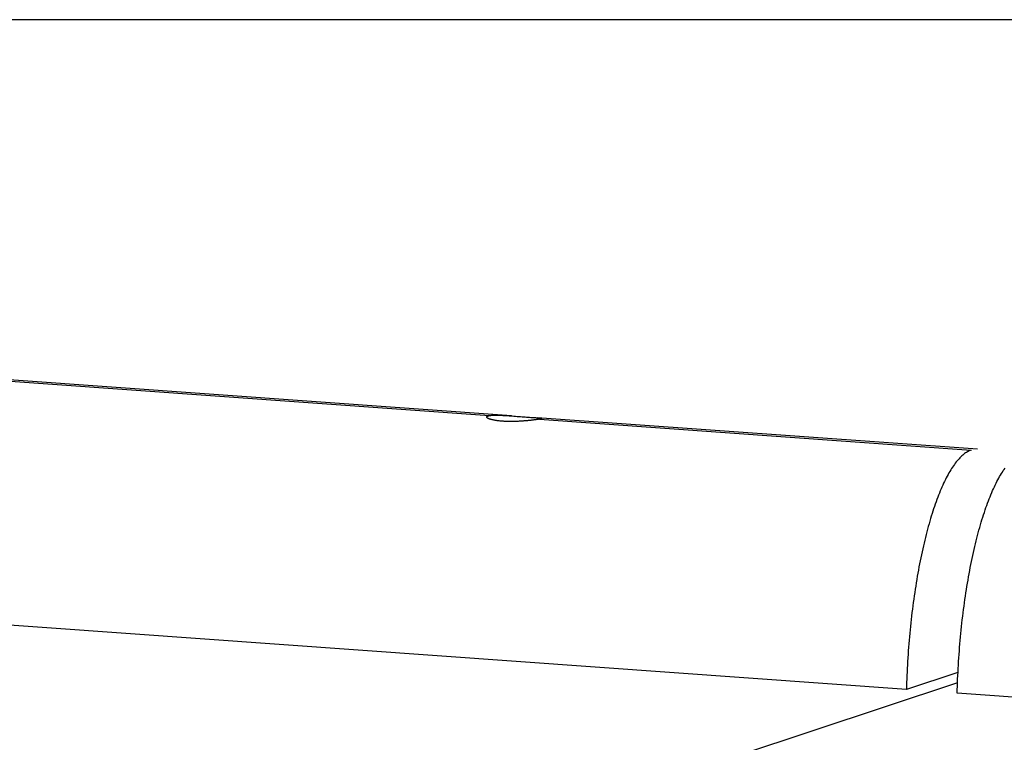
# Model space of a CAD drawing. Extents: x -62 to 62, y -55 to 55.
# Drawn here: x 1 to 2, y 14 to 15 of the extents above; entities that cross this region are included whole.
import ezdxf

# ---------------------------------------------------------------- set-up
doc = ezdxf.new("R2010")
doc.units = 0
doc.layers.get('0').update_dxf_attribs({"linetype": 'CONTINUOUS'})

msp = doc.modelspace()

# ---------------------------------------------------------------- linework, layer by layer
at = {"color": 0}
for points in [[(51.8596, 14.8656), (-60.7587, 14.8656)], [(1.5211, 14.1478), (-1.9249, 14.3951)], [(-1.9211, 14.3925), (1.4809, 14.1483)], [(1.5715, 14.1418), (1.5708, 14.1417), (1.5701, 14.1416), (1.5694, 14.1415), (1.5687, 14.1414), (1.5679, 14.1412), (1.567, 14.1411), (1.5663, 14.141), (1.5654, 14.1409), (1.5645, 14.1408), (1.5635, 14.1407), (1.5625, 14.1405), (1.5615, 14.1404), (1.5605, 14.1403), (1.5594, 14.1401), (1.5583, 14.14), (1.5572, 14.1398), (1.5561, 14.1397), (1.5549, 14.1396), (1.5538, 14.1395), (1.5525, 14.1394), (1.5512, 14.1393), (1.55, 14.1391), (1.5487, 14.139), (1.5475, 14.1389), (1.5461, 14.1388), (1.5448, 14.1387), (1.5434, 14.1386), (1.542, 14.1385), (1.5406, 14.1384), (1.5392, 14.1383), (1.5377, 14.1382), (1.5363, 14.138), (1.5347, 14.138), (1.5333, 14.1379), (1.5318, 14.1378), (1.5302, 14.1378), (1.5287, 14.1377), (1.5271, 14.1377), (1.5256, 14.1377), (1.524, 14.1376), (1.5224, 14.1376), (1.5208, 14.1376), (1.5192, 14.1376), (1.5176, 14.1376), (1.5159, 14.1376), (1.5144, 14.1377), (1.5127, 14.1377), (1.5111, 14.1378), (1.5095, 14.1378), (1.508, 14.1379), (1.5064, 14.138), (1.5049, 14.1382), (1.5033, 14.1383), (1.5019, 14.1384), (1.5005, 14.1385), (1.499, 14.1386), (1.4976, 14.1388), (1.4963, 14.1389), (1.4949, 14.1391), (1.4936, 14.1394), (1.4924, 14.1395), (1.4912, 14.1397), (1.49, 14.1399), (1.4889, 14.1401), (1.4877, 14.1404), (1.4868, 14.1406), (1.4858, 14.1409), (1.4848, 14.1411), (1.4839, 14.1414), (1.483, 14.1416), (1.4821, 14.1419), (1.4814, 14.1421), (1.4807, 14.1425), (1.48, 14.1427), (1.4793, 14.1429), (1.4788, 14.1432), (1.4784, 14.1435), (1.4778, 14.1438), (1.4775, 14.144), (1.477, 14.1443), (1.4768, 14.1446), (1.4766, 14.1448), (1.4764, 14.1451), (1.4762, 14.1453), (1.4761, 14.1456), (1.4761, 14.1459), (1.4761, 14.1461), (1.4762, 14.1463), (1.4764, 14.1466), (1.4766, 14.1468), (1.4768, 14.147), (1.4771, 14.1472), (1.4776, 14.1473), (1.4779, 14.1476), (1.4785, 14.1478), (1.479, 14.1479), (1.4796, 14.1481), (1.4802, 14.1482), (1.4809, 14.1483)], [(1.4809, 14.1483), (1.4822, 14.1485), (1.4837, 14.1488), (1.4853, 14.1489), (1.4871, 14.149), (1.489, 14.1491), (1.4911, 14.1491), (1.4932, 14.1491), (1.4955, 14.1491), (1.4979, 14.1491), (1.5004, 14.149), (1.5029, 14.1489), (1.5056, 14.1488), (1.5083, 14.1487), (1.5111, 14.1484), (1.5138, 14.1483), (1.5167, 14.1481), (1.5196, 14.1479), (1.5225, 14.1477), (1.5255, 14.1474), (1.5283, 14.1472), (1.5313, 14.147), (1.5342, 14.1468), (1.5372, 14.1466), (1.5401, 14.1463), (1.5428, 14.1461), (1.5456, 14.146), (1.5482, 14.1458), (1.5509, 14.1456), (1.5534, 14.1455), (1.5559, 14.1452), (1.5582, 14.1451), (1.5604, 14.1449), (1.5625, 14.1448), (1.5644, 14.1447), (1.5663, 14.1446), (1.5679, 14.1445), (1.5695, 14.1443), (1.5709, 14.1442), (1.5721, 14.1441), (1.5732, 14.144), (1.5742, 14.1439), (1.5749, 14.1437), (1.5755, 14.1436), (1.5759, 14.1435), (1.5761, 14.1433), (1.5761, 14.1431), (1.5759, 14.143), (1.5755, 14.1428), (1.5749, 14.1426), (1.5744, 14.1425), (1.5743, 14.1425), (1.5743, 14.1425), (1.5742, 14.1425), (1.5742, 14.1425), (1.5741, 14.1425), (1.5741, 14.1424), (1.5741, 14.1424), (1.574, 14.1424), (1.574, 14.1424), (1.5739, 14.1424), (1.5739, 14.1424), (1.5738, 14.1424), (1.5738, 14.1424), (1.5737, 14.1424), (1.5737, 14.1422), (1.5736, 14.1422), (1.5736, 14.1422), (1.5734, 14.1422), (1.5734, 14.1422), (1.5733, 14.1422), (1.5733, 14.1422), (1.5732, 14.1422), (1.5731, 14.1422), (1.5731, 14.1421), (1.573, 14.1421), (1.573, 14.1421), (1.5729, 14.1421), (1.5729, 14.1421), (1.5728, 14.1421), (1.5728, 14.1421), (1.5727, 14.1421), (1.5726, 14.1421), (1.5726, 14.142), (1.5725, 14.142), (1.5725, 14.142), (1.5723, 14.142), (1.5722, 14.142), (1.5722, 14.142), (1.5721, 14.142), (1.572, 14.142), (1.572, 14.1419), (1.5719, 14.1419), (1.5719, 14.1419), (1.5718, 14.1419), (1.5717, 14.1419), (1.5717, 14.1419), (1.5716, 14.1419), (1.5715, 14.1418), (1.5715, 14.1418)], [(2.3647, 14.0873), (1.5676, 14.1445)], [(1.5715, 14.1418), (2.3534, 14.0857)], [(2.3534, 14.0857), (2.3517, 14.0851), (2.3499, 14.0844), (2.3483, 14.0836), (2.3466, 14.0828), (2.3449, 14.0818), (2.3432, 14.0807), (2.3415, 14.0794), (2.3399, 14.0781), (2.3382, 14.0768), (2.3364, 14.0752), (2.3348, 14.0737), (2.3331, 14.072), (2.3315, 14.0703), (2.3298, 14.0684), (2.328, 14.0664), (2.3264, 14.0643), (2.3247, 14.0622), (2.3231, 14.06), (2.3214, 14.0575), (2.3197, 14.0551), (2.3181, 14.0527), (2.3165, 14.05), (2.3149, 14.0473), (2.3132, 14.0445), (2.3116, 14.0416), (2.31, 14.0386), (2.3083, 14.0356), (2.3068, 14.0324), (2.3051, 14.0292), (2.3036, 14.0259), (2.302, 14.0225), (2.3005, 14.0189), (2.2989, 14.0154), (2.2974, 14.0118), (2.2959, 14.008), (2.2943, 14.0042), (2.2929, 14.0003), (2.2913, 13.9963), (2.2899, 13.9923), (2.2884, 13.9881), (2.2869, 13.9839), (2.2855, 13.9796), (2.284, 13.9753), (2.2827, 13.9708), (2.2813, 13.9663), (2.2799, 13.9618), (2.2785, 13.9571), (2.2772, 13.9524), (2.2758, 13.9476), (2.2745, 13.9428), (2.2732, 13.9379), (2.272, 13.9329), (2.2706, 13.9278), (2.2694, 13.9227), (2.2682, 13.9175), (2.267, 13.9124), (2.2658, 13.907), (2.2646, 13.9017), (2.2635, 13.8963), (2.2623, 13.8909), (2.2612, 13.8854), (2.2601, 13.8798), (2.259, 13.8742), (2.258, 13.8686), (2.2569, 13.8629), (2.2559, 13.8572), (2.2549, 13.8513), (2.2541, 13.8455), (2.2531, 13.8396), (2.2522, 13.8337), (2.2513, 13.8278), (2.2504, 13.8218), (2.2495, 13.8157), (2.2486, 13.8097), (2.2479, 13.8037), (2.2471, 13.7975), (2.2463, 13.7914), (2.2456, 13.7852), (2.2449, 13.779), (2.2442, 13.7727), (2.2435, 13.7665), (2.243, 13.7602), (2.2423, 13.7539), (2.2418, 13.7476), (2.2412, 13.7413), (2.2407, 13.735), (2.2402, 13.7286), (2.2397, 13.7223), (2.2392, 13.7159), (2.2388, 13.7096), (2.2385, 13.7031), (2.238, 13.6967), (2.2377, 13.6903), (2.2374, 13.684), (2.2371, 13.6776), (2.2369, 13.6712), (2.2366, 13.6648), (2.2363, 13.6521)], [(2.3281, 13.6454), (2.3284, 13.6518), (2.3286, 13.6582), (2.3288, 13.6645), (2.329, 13.671), (2.3294, 13.6774), (2.3297, 13.6838), (2.33, 13.6902), (2.3304, 13.6965), (2.3308, 13.7029), (2.3311, 13.7093), (2.3316, 13.7156), (2.3321, 13.722), (2.3326, 13.7284), (2.3331, 13.7347), (2.3337, 13.7411), (2.3342, 13.7474), (2.3349, 13.7537), (2.3354, 13.7599), (2.3361, 13.7662), (2.3369, 13.7724), (2.3375, 13.7786), (2.3383, 13.7847), (2.339, 13.7909), (2.3398, 13.797), (2.3406, 13.8031), (2.3414, 13.8092), (2.3423, 13.8152), (2.3432, 13.8211), (2.3441, 13.8271), (2.3449, 13.8331), (2.3459, 13.8389), (2.3468, 13.8448), (2.3478, 13.8505), (2.3488, 13.8563), (2.3499, 13.8619), (2.3509, 13.8677), (2.352, 13.8732), (2.3531, 13.8787), (2.3542, 13.8843), (2.3553, 13.8897), (2.3566, 13.8951), (2.3577, 13.9005), (2.3589, 13.9057), (2.3601, 13.911), (2.3613, 13.9161), (2.3625, 13.9212), (2.3639, 13.9263), (2.3651, 13.9313), (2.3664, 13.9361), (2.3677, 13.941), (2.3691, 13.9459), (2.3704, 13.9505), (2.3718, 13.9551), (2.3731, 13.9598), (2.3746, 13.9642), (2.376, 13.9686), (2.3775, 13.9731), (2.3789, 13.9774), (2.3803, 13.9816), (2.3818, 13.9857), (2.3832, 13.9898), (2.3848, 13.9937), (2.3863, 13.9976), (2.3877, 14.0014), (2.3893, 14.0051), (2.3908, 14.0088), (2.3924, 14.0124), (2.3939, 14.0159), (2.3955, 14.0193), (2.3971, 14.0226), (2.3987, 14.0258), (2.4002, 14.029), (2.4019, 14.0321), (2.4036, 14.035), (2.4051, 14.038), (2.4068, 14.0407), (2.4084, 14.0434), (2.4101, 14.046), (2.4116, 14.0486), (2.4133, 14.051), (2.4149, 14.0533)], [(2.2363, 13.6521), (0.5359, 13.774)], [(2.3296, 13.683), (2.2363, 13.6521)], [(2.3288, 13.6642), (-0.5717, 12.7014)], [(4.0285, 13.5233), (2.3281, 13.6454)]]:
    msp.add_lwpolyline(points, dxfattribs=at)

doc.saveas('drawing.dxf')
